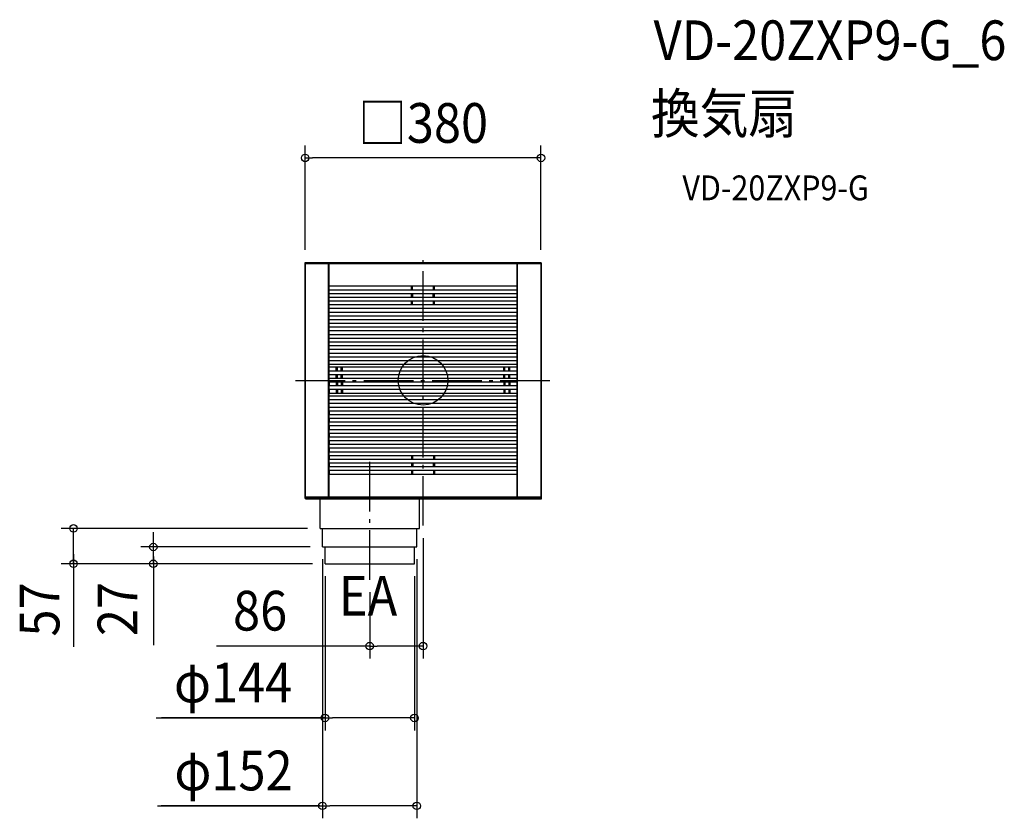
# Model space of a CAD drawing. Extents: x -650 to 937, y -706 to 581.
import ezdxf
from ezdxf.enums import TextEntityAlignment as Align

# ---------------------------------------------------------------- set-up
doc = ezdxf.new("R2010")
doc.units = 0
doc.header["$LTSCALE"] = 20
doc.header["$PDMODE"] = 3
doc.header["$PDSIZE"] = -2
doc.linetypes.add('DASHDOT', pattern=[5.5, 4, -0.6, 0.3, -0.6])
doc.layers.get('DEFPOINTS').update_dxf_attribs({"linetype": 'CONTINUOUS'})
for name, color, linetype in [('ARRANGE', 1, 'CONTINUOUS'), ('BASIS', 6, 'DASHDOT'), ('DETAIL', 5, 'CONTINUOUS'), ('ETC', 61, 'CONTINUOUS'), ('NOTE', 4, 'CONTINUOUS'), ('OUTLINE', 3, 'CONTINUOUS'), ('SIZE', 30, 'CONTINUOUS')]:
    doc.layers.add(name, color=color, linetype=linetype)
doc.styles.get("Standard").update_dxf_attribs({"font": 'SIMPLEX.shx', "width": 0.9, "height": 64, "bigfont": 'BIGFONT.shx'})

msp = doc.modelspace()

# ---------------------------------------------------------------- linework, layer by layer
at = {"layer": 'ARRANGE', "color": 1, "linetype": 'CONTINUOUS'}
msp.add_circle((0, 0), 40, dxfattribs=at)
msp.add_point((0, 0), dxfattribs=at)
at = {"layer": 'BASIS', "color": 6, "linetype": 'DASHDOT'}
for p, q in [((0, -234.135169), (0, 199.070071)), ((-205.530876, 0), (206.952673, 0)), ((-86, -321.5), (-86, -127.598681))]:
    msp.add_line(p, q, dxfattribs=at)
at = {"layer": 'DEFPOINTS', "color": 30, "linetype": 'CONTINUOUS'}
for p in [(0, -234.135169), (-86, -321.5), (-86, -428.112103)]:
    msp.add_point(p, dxfattribs=at)
at = {"layer": 'DETAIL', "color": 5, "linetype": 'CONTINUOUS'}
for p, q in [((-190, 190), (190, 190)), ((-190, -190), (-190, 190)), ((-190, 188), (-152.3, 188)), ((-152.3, -188), (-152.3, 188)), ((-151.5, -188), (-151.5, 188)), ((-151.5, 188), (190, 188)), ((151.5, -188), (151.5, 188)), ((152.3, -188), (152.3, 188)), ((190, 190), (190, -190)), ((151.5, 151.5), (-151.5, 151.5)), ((-151.5, 145.5), (-151.5, 151.5)), ((151.5, 145.5), (-151.5, 145.5)), ((-18.5, 145.5), (-18.5, 151.5)), ((-17, 145.5), (-17, 151.5)), ((17, 145.5), (17, 151.5)), ((18.5, 145.5), (18.5, 151.5)), ((151.5, 139.5), (-151.5, 139.5)), ((-151.5, 133.5), (-151.5, 139.5)), ((151.5, 133.5), (-151.5, 133.5)), ((151.5, 127.5), (-151.5, 127.5)), ((-151.5, 121.5), (-151.5, 127.5)), ((-18.5, 133.5), (-18.5, 139.5)), ((-18.5, 121.5), (-18.5, 127.5)), ((-17, 121.5), (-17, 127.5)), ((-16.5, 133.5), (-16.5, 139.5)), ((16.5, 133.5), (16.5, 139.5)), ((17, 121.5), (17, 127.5)), ((18.5, 133.5), (18.5, 139.5)), ((18.5, 121.5), (18.5, 127.5)), ((151.5, 121.5), (-151.5, 121.5)), ((151.5, 115.5), (-151.5, 115.5)), ((-151.5, 109.5), (-151.5, 115.5)), ((151.5, 109.5), (-151.5, 109.5)), ((151.5, 103.5), (-151.5, 103.5)), ((-151.5, 97.5), (-151.5, 103.5)), ((151.5, 97.5), (-151.5, 97.5)), ((151.5, 91.5), (-151.5, 91.5)), ((-151.5, 85.5), (-151.5, 91.5)), ((151.5, 85.5), (-151.5, 85.5)), ((151.5, 79.5), (-151.5, 79.5)), ((-151.5, 73.5), (-151.5, 79.5)), ((151.5, 73.5), (-151.5, 73.5)), ((152.3, 67.5), (-151.5, 67.5)), ((-151.5, 61.5), (-151.5, 67.5)), ((151.5, 61.5), (151.5, 67.5)), ((151.5, 61.5), (-151.5, 61.5)), ((151.5, 55.5), (-151.5, 55.5)), ((-151.5, 49.5), (-151.5, 55.5)), ((151.5, 49.5), (-151.5, 49.5)), ((151.5, 49.5), (151.5, 55.5)), ((151.5, 43.5), (-151.5, 43.5)), ((151.5, 37.5), (-151.5, 37.5)), ((151.5, 31.5), (-151.5, 31.5)), ((151.5, 25.5), (-151.5, 25.5)), ((151.5, 21), (-151.5, 21)), ((-151.5, 15), (-151.5, 21)), ((-140, 15), (-140, 21)), ((-138, 15), (-138, 21)), ((-132, 15), (-132, 21)), ((-130, 15), (-130, 21)), ((130, 15), (130, 21)), ((132, 15), (132, 21)), ((138, 15), (138, 21)), ((140, 15), (140, 21)), ((151.5, 15), (151.5, 21)), ((151.5, 15), (-151.5, 15)), ((151.5, 9), (-151.5, 9)), ((-151.5, 3), (-151.5, 9)), ((151.5, 3), (-151.5, 3)), ((-140, 3), (-140, 9)), ((-138, 3), (-138, 9)), ((-132, 3), (-132, 9)), ((-130, 3), (-130, 9)), ((130, 3), (130, 9)), ((132, 3), (132, 9)), ((138, 3), (138, 9)), ((140, 3), (140, 9)), ((151.5, 3), (151.5, 9)), ((151.5, -3), (-151.5, -3)), ((-151.5, -3), (-151.5, -9)), ((151.5, -9), (-151.5, -9)), ((151.5, -15), (-151.5, -15)), ((-151.5, -15), (-151.5, -21)), ((-140, -3), (-140, -9)), ((-140, -15), (-140, -21)), ((-138, -3), (-138, -9)), ((-138, -15), (-138, -21)), ((-132, -3), (-132, -9)), ((-132, -15), (-132, -21)), ((-130, -3), (-130, -9)), ((-130, -15), (-130, -21)), ((130, -3), (130, -9)), ((130, -15), (130, -21)), ((132, -3), (132, -9)), ((132, -15), (132, -21)), ((138, -3), (138, -9)), ((138, -15), (138, -21)), ((140, -3), (140, -9)), ((140, -15), (140, -21)), ((151.5, -3), (151.5, -9)), ((151.5, -15), (151.5, -21)), ((151.5, -21), (-151.5, -21)), ((151.5, -25.5), (-151.5, -25.5)), ((151.5, -31.5), (-151.5, -31.5)), ((151.5, -37.5), (-151.5, -37.5)), ((151.5, -43.5), (-151.5, -43.5)), ((151.5, -49.5), (-151.5, -49.5)), ((-151.5, -49.5), (-151.5, -55.5)), ((151.5, -55.5), (-151.5, -55.5)), ((151.5, -61.5), (-151.5, -61.5)), ((-151.5, -61.5), (-151.5, -67.5)), ((151.5, -49.5), (151.5, -55.5)), ((151.5, -61.5), (151.5, -67.5)), ((151.5, -67.5), (-151.5, -67.5)), ((151.5, -73.5), (-151.5, -73.5)), ((-151.5, -73.5), (-151.5, -79.5)), ((151.5, -73.5), (151.5, -79.5)), ((151.5, -79.5), (-151.5, -79.5)), ((151.5, -85.5), (-151.5, -85.5)), ((-151.5, -85.5), (-151.5, -91.5)), ((151.5, -91.5), (-151.5, -91.5)), ((151.5, -85.5), (151.5, -91.5)), ((151.5, -97.5), (-151.5, -97.5)), ((-151.5, -97.5), (-151.5, -103.5)), ((151.5, -103.5), (-151.5, -103.5)), ((151.5, -109.5), (-151.5, -109.5)), ((-151.5, -109.5), (-151.5, -115.5)), ((151.5, -97.5), (151.5, -103.5)), ((151.5, -109.5), (151.5, -115.5)), ((151.5, -115.5), (-151.5, -115.5)), ((151.5, -121.5), (-151.5, -121.5)), ((-151.5, -121.5), (-151.5, -127.5)), ((-18.5, -121.5), (-18.5, -127.5)), ((-17, -121.5), (-17, -127.5)), ((17, -121.5), (17, -127.5)), ((18.5, -121.5), (18.5, -127.5)), ((151.5, -121.5), (151.5, -127.5)), ((151.5, -127.5), (-151.5, -127.5)), ((151.5, -133.5), (-151.5, -133.5)), ((-151.5, -133.5), (-151.5, -139.5)), ((151.5, -139.5), (-151.5, -139.5)), ((-18.5, -133.5), (-18.5, -139.5)), ((-16.5, -133.5), (-16.5, -139.5)), ((16.5, -133.5), (16.5, -139.5)), ((18.5, -133.5), (18.5, -139.5)), ((151.5, -133.5), (151.5, -139.5)), ((151.5, -145.5), (-151.5, -145.5)), ((-151.5, -145.5), (-151.5, -151.5)), ((151.5, -151.5), (-151.5, -151.5)), ((-18.5, -145.5), (-18.5, -151.5)), ((-17, -145.5), (-17, -151.5)), ((17, -145.5), (17, -151.5)), ((18.5, -145.5), (18.5, -151.5)), ((151.5, -145.5), (151.5, -151.5)), ((-152.3, -188), (-190, -188)), ((190, -190), (-190, -190)), ((-166, -238.5), (-166, -190)), ((151.5, -188), (-151.5, -188)), ((-6, -238.5), (-6, -190)), ((152.3, -187), (151.5, -187)), ((190, -188), (152.3, -188)), ((-166, -238.5), (-6, -238.5)), ((-162, -268.5), (-162, -238.5)), ((-10, -268.5), (-10, -238.5)), ((-162, -268.5), (-10, -268.5)), ((-158, -295.5), (-158, -268.5)), ((-14, -295.5), (-14, -268.5)), ((-158, -295.5), (-14, -295.5))]:
    msp.add_line(p, q, dxfattribs=at)
at = {"layer": 'OUTLINE', "color": 3, "linetype": 'CONTINUOUS'}
for p, q in [((-189.289102, -190.710899), (-189.289102, 189.289102)), ((-189.289102, 189.289102), (190.710899, 189.289102)), ((190.710899, -190.710899), (190.710899, 189.289102)), ((-189.289102, -190.710899), (190.710899, -190.710899))]:
    msp.add_line(p, q, dxfattribs=at)
at = {"layer": 'SIZE', "color": 30, "linetype": 'CONTINUOUS'}
for p, q in [((-190, 210), (-190, 378.273375)), ((190, 210), (190, 378.273375)), ((-190, 358.273375), (-178, 358.273375)), ((178, 358.273375), (-178, 358.273375)), ((190, 358.273375), (178, 358.273375)), ((-186, -238.5), (-583.255582, -238.5)), ((-563.255582, -295.5), (-563.255582, -238.5)), ((-563.255582, -295.5), (-563.255582, -238.5)), ((-434.577283, -256.5), (-434.577283, -244.5)), ((-182, -268.5), (-454.577283, -268.5)), ((-434.577283, -268.5), (-434.577283, -256.5)), ((-434.577283, -295.5), (-434.577283, -268.5)), ((-434.577283, -295.5), (-434.577283, -268.5)), ((0, -254.135169), (0, -448.112103)), ((-563.255582, -280), (-563.255582, -429.191945)), ((-434.577283, -284), (-434.577283, -426.632753)), ((-178, -295.5), (-583.255582, -295.5)), ((-563.255582, -295.5), (-563.255582, -307.5)), ((-178, -295.5), (-454.577283, -295.5)), ((-434.577283, -295.5), (-434.577283, -307.5)), ((-162.21123, -288.108274), (-162.21123, -705.604382)), ((-10.21123, -288.108274), (-10.21123, -705.604382)), ((-563.255582, -307.5), (-563.255582, -319.5)), ((-434.577283, -307.5), (-434.577283, -319.5)), ((-158, -315.5), (-158, -563.922689)), ((-14, -315.5), (-14, -563.922689)), ((-86, -341.5), (-86, -448.112103)), ((-86, -428.112103), (-332.823307, -428.112103)), ((-86, -428.112103), (-74, -428.112103)), ((-12, -428.112103), (-74, -428.112103)), ((0, -428.112103), (-12, -428.112103)), ((-429.828468, -543.922689), (-158, -543.922689)), ((-158.21123, -543.922689), (-421.365283, -543.922689)), ((-158, -543.922689), (-146, -543.922689)), ((-26, -543.922689), (-146, -543.922689)), ((-14, -543.922689), (-26, -543.922689)), ((-427.826305, -685.604382), (-162.21123, -685.604382)), ((-166.21123, -685.604382), (-421.948795, -685.604382)), ((-162.21123, -685.604382), (-150.21123, -685.604382)), ((-22.21123, -685.604382), (-150.21123, -685.604382)), ((-10.21123, -685.604382), (-22.21123, -685.604382))]:
    msp.add_line(p, q, dxfattribs=at)
for centre in [(-190, 358.273375), (190, 358.273375), (-563.255582, -238.5), (-434.577283, -268.5), (-563.255582, -295.5), (-434.577283, -295.5), (-86, -428.112103), (0, -428.112103), (-158, -543.922689), (-14, -543.922689), (-162.21123, -685.604382), (-10.21123, -685.604382)]:
    msp.add_circle(centre, 6, dxfattribs=at)

# ---------------------------------------------------------------- texts
at = {"layer": 'ETC', "color": 61, "linetype": 'CONTINUOUS', "width": 0.9}
for s, height, p in [('VD-20ZXP9-G_6', 64, (371.446234, 515.89268)), ('換気扇', 64, (367.26024, 397.93737)), ('VD-20ZXP9-G', 40, (417.867743, 290.10159))]:
    msp.add_text(s, height=height, dxfattribs=at).set_placement(p)
at = {"layer": 'NOTE', "color": 4, "linetype": 'CONTINUOUS', "width": 0.9}
msp.add_text('EA', height=64, dxfattribs=at).set_placement((-135.693133, -379.000975))
at = {"layer": 'SIZE', "color": 30, "linetype": 'CONTINUOUS', "width": 0.9}
for s, p in [('□380', (0, 382.677506)), ('86', (-262.566164, -403.112103)), ('φ144', (-306.085611, -518.922689)), ('φ152', (-305.454877, -660.604382))]:
    msp.add_text(s, height=64, dxfattribs=at).set_placement(p, align=Align.CENTER)
for s, p in [('57', (-585.93967, -369.157538)), ('27', (-460.358695, -368.368121))]:
    msp.add_text(s, height=64, rotation=90, dxfattribs=at).set_placement(p, align=Align.CENTER)

doc.saveas('drawing.dxf')
